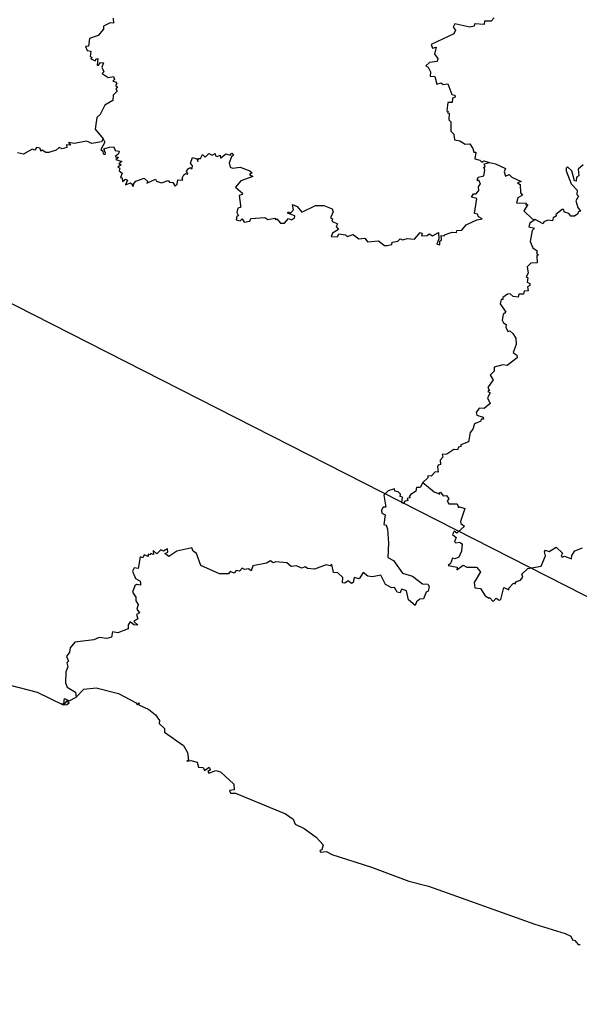
# Model space of a CAD drawing. Units: millimetres. Extents: x 610648 to 611898, y 2529322 to 2530132.
# Drawn here: x 611827 to 611834, y 2530044 to 2530057 of the extents above; entities that cross this region are included whole.
import ezdxf

# ---------------------------------------------------------------- set-up
doc = ezdxf.new("R2010")
doc.units = ezdxf.units.MM
doc.header["$LTSCALE"] = 20
doc.layers.add('SOLAPA', color=7, linetype='Continuous')

msp = doc.modelspace()

# ---------------------------------------------------------------- linework, layer by layer
at = {"layer": 'SOLAPA', "color": 7}
msp.add_line((611888.249, 2530022.03), (611805.673, 2530064.047), dxfattribs=at)
at = {"layer": 'SOLAPA'}
for points in [[(611828.245, 2530057.037), (611828.248, 2530056.973), (611828.205, 2530056.979), (611828.116, 2530056.933), (611828.116, 2530056.895), (611828.045, 2530056.809), (611827.931, 2530056.77), (611827.919, 2530056.668), (611827.879, 2530056.662), (611827.901, 2530056.609), (611827.947, 2530056.602), (611827.939, 2530056.531), (611827.965, 2530056.519), (611827.95, 2530056.5), (611828.011, 2530056.474), (611828.016, 2530056.497), (611828.041, 2530056.504), (611828.032, 2530056.416), (611828.052, 2530056.416), (611828.077, 2530056.452), (611828.118, 2530056.447), (611828.093, 2530056.389), (611828.122, 2530056.327), (611828.098, 2530056.306), (611828.178, 2530056.251), (611828.25, 2530056.267), (611828.261, 2530056.224), (611828.242, 2530056.202), (611828.274, 2530056.195), (611828.292, 2530056.17), (611828.276, 2530056.14), (611828.302, 2530056.129), (611828.281, 2530056.102), (611828.297, 2530056.071), (611828.245, 2530056.019), (611828.241, 2530055.945), (611828.135, 2530055.884), (611828.074, 2530055.76), (611828.03, 2530055.721), (611828.008, 2530055.565), (611828.11, 2530055.436)], [(611833.3, 2530057.043), (611833.26, 2530056.997), (611833.171, 2530057.001), (611833.167, 2530056.953), (611833.04, 2530056.962), (611833.035, 2530056.931), (611832.978, 2530056.921), (611832.779, 2530056.965), (611832.757, 2530056.92), (611832.789, 2530056.88), (611832.766, 2530056.831), (611832.462, 2530056.69), (611832.48, 2530056.642), (611832.529, 2530056.653), (611832.506, 2530056.561), (611832.552, 2530056.504), (611832.543, 2530056.462), (611832.442, 2530056.45), (611832.395, 2530056.407), (611832.426, 2530056.388), (611832.456, 2530056.329), (611832.452, 2530056.271), (611832.514, 2530056.266), (611832.541, 2530056.162), (611832.597, 2530056.18), (611832.621, 2530056.157), (611832.684, 2530056.166), (611832.737, 2530056.024), (611832.78, 2530056.019), (611832.781, 2530055.989), (611832.747, 2530055.978), (611832.744, 2530055.918), (611832.686, 2530055.922), (611832.673, 2530055.812), (611832.69, 2530055.801), (611832.68, 2530055.785), (611832.704, 2530055.78), (611832.697, 2530055.691), (611832.725, 2530055.664), (611832.726, 2530055.539), (611832.764, 2530055.502), (611832.772, 2530055.424), (611832.845, 2530055.41), (611832.914, 2530055.366), (611832.975, 2530055.371), (611833.019, 2530055.311), (611833.03, 2530055.259), (611833.056, 2530055.262), (611833.044, 2530055.171), (611833.108, 2530055.157), (611833.138, 2530055.129), (611833.164, 2530055.147), (611833.239, 2530055.123)], [(611828.11, 2530055.436), (611828.091, 2530055.396), (611827.96, 2530055.376), (611827.889, 2530055.406), (611827.733, 2530055.378), (611827.652, 2530055.391), (611827.68, 2530055.356), (611827.624, 2530055.358), (611827.631, 2530055.321), (611827.568, 2530055.305), (611827.53, 2530055.322), (611827.488, 2530055.287), (611827.392, 2530055.258), (611827.353, 2530055.257), (611827.304, 2530055.287), (611827.284, 2530055.275), (611827.277, 2530055.312), (611827.229, 2530055.325), (611827.206, 2530055.287), (611827.172, 2530055.3), (611827.054, 2530055.235), (611826.975, 2530055.252)], [(611828.11, 2530055.436), (611828.133, 2530055.392), (611828.082, 2530055.297), (611828.109, 2530055.274), (611828.112, 2530055.238), (611828.137, 2530055.231), (611828.145, 2530055.247), (611828.119, 2530055.305), (611828.194, 2530055.329), (611828.252, 2530055.33), (611828.273, 2530055.282), (611828.326, 2530055.275), (611828.315, 2530055.239), (611828.271, 2530055.204), (611828.314, 2530055.192), (611828.282, 2530055.162), (611828.359, 2530055.137), (611828.321, 2530055.104), (611828.351, 2530055.092), (611828.308, 2530055.061), (611828.331, 2530055.048), (611828.325, 2530055.014), (611828.362, 2530054.981), (611828.342, 2530054.927), (611828.362, 2530054.921), (611828.369, 2530054.871), (611828.408, 2530054.903), (611828.435, 2530054.888), (611828.407, 2530054.829), (611828.476, 2530054.856), (611828.501, 2530054.834), (611828.496, 2530054.813), (611828.516, 2530054.81), (611828.518, 2530054.846), (611828.547, 2530054.876), (611828.658, 2530054.918), (611828.703, 2530054.871), (611828.69, 2530054.85), (611828.806, 2530054.902), (611828.818, 2530054.878), (611828.885, 2530054.852), (611828.976, 2530054.887), (611828.992, 2530054.862), (611829.035, 2530054.86), (611829.069, 2530054.811), (611829.096, 2530054.838), (611829.103, 2530054.895), (611829.168, 2530054.888), (611829.16, 2530054.918), (611829.181, 2530054.958), (611829.203, 2530054.976), (611829.237, 2530054.968), (611829.218, 2530055.007), (611829.242, 2530055.046), (611829.269, 2530055.059), (611829.277, 2530055.038), (611829.292, 2530055.045), (611829.296, 2530055.078), (611829.269, 2530055.114), (611829.299, 2530055.19), (611829.356, 2530055.174), (611829.367, 2530055.139), (611829.372, 2530055.178), (611829.402, 2530055.178), (611829.429, 2530055.229), (611829.467, 2530055.194), (611829.514, 2530055.244), (611829.56, 2530055.223), (611829.599, 2530055.245), (611829.602, 2530055.212), (611829.623, 2530055.202), (611829.665, 2530055.221), (611829.668, 2530055.183), (611829.738, 2530055.24), (611829.797, 2530055.221), (611829.819, 2530055.247), (611829.84, 2530055.219), (611829.813, 2530055.201), (611829.783, 2530055.121), (611829.799, 2530055.064), (611829.826, 2530055.048), (611829.928, 2530055.061), (611830.056, 2530055.012), (611830.088, 2530054.988), (611830.053, 2530054.965), (611830.096, 2530054.94), (611829.94, 2530054.882), (611829.87, 2530054.797), (611829.959, 2530054.718), (611829.958, 2530054.698), (611829.918, 2530054.685), (611829.936, 2530054.552), (611829.933, 2530054.527), (611829.898, 2530054.52), (611829.886, 2530054.459), (611829.907, 2530054.415), (611829.887, 2530054.411), (611829.876, 2530054.363), (611829.93, 2530054.352), (611829.955, 2530054.376), (611829.983, 2530054.334), (611830.06, 2530054.347), (611830.073, 2530054.381), (611830.256, 2530054.396), (611830.297, 2530054.368), (611830.388, 2530054.384), (611830.401, 2530054.361), (611830.417, 2530054.378), (611830.466, 2530054.321), (611830.518, 2530054.319), (611830.573, 2530054.38), (611830.61, 2530054.362), (611830.651, 2530054.387), (611830.654, 2530054.415), (611830.559, 2530054.452), (611830.565, 2530054.468), (611830.603, 2530054.457), (611830.637, 2530054.497), (611830.625, 2530054.566), (611830.688, 2530054.541), (611830.749, 2530054.465), (611830.928, 2530054.553), (611831.041, 2530054.553), (611831.152, 2530054.509), (611831.165, 2530054.468), (611831.13, 2530054.391), (611831.156, 2530054.375), (611831.147, 2530054.347), (611831.221, 2530054.312), (611831.205, 2530054.276), (611831.234, 2530054.234), (611831.154, 2530054.186), (611831.137, 2530054.142), (611831.219, 2530054.137), (611831.237, 2530054.177), (611831.329, 2530054.162), (611831.351, 2530054.141), (611831.43, 2530054.17), (611831.505, 2530054.111), (611831.582, 2530054.119), (611831.62, 2530054.069), (611831.766, 2530054.086), (611831.844, 2530054.021), (611831.878, 2530054.021), (611831.942, 2530054.037), (611831.945, 2530054.066), (611832.02, 2530054.082), (611832.051, 2530054.111), (611832.089, 2530054.096), (611832.145, 2530054.116), (611832.245, 2530054.108), (611832.32, 2530054.196), (611832.344, 2530054.18), (611832.337, 2530054.152), (611832.41, 2530054.156), (611832.439, 2530054.178), (611832.483, 2530054.15), (611832.562, 2530054.194), (611832.566, 2530054.11), (611832.538, 2530054.04), (611832.578, 2530054.03), (611832.58, 2530054.08), (611832.603, 2530054.097), (611832.598, 2530054.154), (611832.638, 2530054.15), (611832.64, 2530054.165), (611832.743, 2530054.199), (611832.798, 2530054.193), (611832.806, 2530054.22), (611832.87, 2530054.225), (611832.93, 2530054.297), (611833.07, 2530054.365), (611833.142, 2530054.377), (611833.094, 2530054.405), (611833.079, 2530054.438), (611833.038, 2530054.448), (611833.068, 2530054.645), (611833, 2530054.662), (611833.027, 2530054.707), (611833.062, 2530054.709), (611833.097, 2530054.751), (611833.09, 2530054.807), (611833.118, 2530054.837), (611833.096, 2530054.889), (611833.078, 2530054.88), (611833.08, 2530054.906), (611833.088, 2530054.929), (611833.164, 2530054.945), (611833.176, 2530055.021), (611833.161, 2530055.06), (611833.18, 2530055.066), (611833.165, 2530055.105), (611833.239, 2530055.123)], [(611833.239, 2530055.123), (611833.318, 2530055.107), (611833.45, 2530055.043), (611833.434, 2530055), (611833.451, 2530054.943), (611833.5, 2530054.966), (611833.534, 2530054.929), (611833.657, 2530054.873), (611833.61, 2530054.853), (611833.645, 2530054.83), (611833.651, 2530054.723), (611833.678, 2530054.69), (611833.613, 2530054.655), (611833.595, 2530054.59), (611833.723, 2530054.584), (611833.718, 2530054.562), (611833.745, 2530054.567), (611833.694, 2530054.484), (611833.806, 2530054.377), (611833.842, 2530054.366)], [(611834.48, 2530055.094), (611834.415, 2530055.036), (611834.424, 2530054.949), (611834.391, 2530054.93), (611834.39, 2530054.878), (611834.365, 2530054.882), (611834.329, 2530055.012), (611834.275, 2530055.065), (611834.256, 2530055.048), (611834.253, 2530055.014), (611834.322, 2530054.841), (611834.4, 2530054.758), (611834.398, 2530054.7), (611834.418, 2530054.676), (611834.385, 2530054.616), (611834.41, 2530054.525), (611834.445, 2530054.48), (611834.414, 2530054.47), (611834.412, 2530054.441), (611834.365, 2530054.41), (611834.317, 2530054.41), (611834.29, 2530054.447), (611834.231, 2530054.467), (611834.222, 2530054.502), (611834.2, 2530054.501), (611834.116, 2530054.434), (611834.125, 2530054.418), (611834.081, 2530054.39), (611834.075, 2530054.349), (611834.01, 2530054.357), (611833.959, 2530054.336), (611833.948, 2530054.309), (611833.842, 2530054.366)], [(611833.842, 2530054.366), (611833.774, 2530054.317), (611833.759, 2530054.269), (611833.837, 2530054.254), (611833.806, 2530054.22), (611833.779, 2530054.077), (611833.811, 2530053.992), (611833.872, 2530053.954), (611833.862, 2530053.919), (611833.887, 2530053.9), (611833.864, 2530053.884), (611833.87, 2530053.792), (611833.788, 2530053.788), (611833.737, 2530053.739), (611833.75, 2530053.657), (611833.725, 2530053.609), (611833.746, 2530053.594), (611833.738, 2530053.537), (611833.774, 2530053.518), (611833.772, 2530053.49), (611833.742, 2530053.476), (611833.75, 2530053.421), (611833.699, 2530053.418), (611833.69, 2530053.378), (611833.629, 2530053.378), (611833.617, 2530053.336), (611833.551, 2530053.345), (611833.51, 2530053.382), (611833.477, 2530053.377), (611833.417, 2530053.331), (611833.415, 2530053.305), (611833.394, 2530053.304), (611833.38, 2530053.25), (611833.455, 2530053.137), (611833.421, 2530053.109), (611833.407, 2530053.033), (611833.422, 2530052.997), (611833.46, 2530052.974), (611833.456, 2530052.937), (611833.483, 2530052.88), (611833.508, 2530052.89), (611833.548, 2530052.857), (611833.587, 2530052.795), (611833.592, 2530052.711), (611833.55, 2530052.604), (611833.599, 2530052.569), (611833.603, 2530052.534), (611833.471, 2530052.431), (611833.417, 2530052.441), (611833.298, 2530052.41), (611833.299, 2530052.356), (611833.249, 2530052.3), (611833.285, 2530052.239), (611833.217, 2530052.138), (611833.239, 2530052.097), (611833.217, 2530052.084), (611833.248, 2530052.066), (611833.212, 2530052.003), (611833.245, 2530051.928), (611833.168, 2530051.859), (611833.1, 2530051.862), (611833.061, 2530051.807), (611833.071, 2530051.77), (611833.155, 2530051.746), (611833.16, 2530051.718), (611833.129, 2530051.717), (611833.124, 2530051.692), (611833.041, 2530051.656), (611833.019, 2530051.585), (611832.981, 2530051.54), (611832.961, 2530051.418), (611832.858, 2530051.379), (611832.859, 2530051.355), (611832.827, 2530051.345), (611832.815, 2530051.313), (611832.766, 2530051.316), (611832.672, 2530051.254), (611832.612, 2530051.249), (611832.62, 2530051.213), (611832.582, 2530051.175), (611832.589, 2530051.116), (611832.557, 2530051.11), (611832.548, 2530051.086), (611832.555, 2530051.017), (611832.516, 2530051.018), (611832.466, 2530050.962), (611832.419, 2530050.965), (611832.42, 2530050.938), (611832.352, 2530050.879)], [(611832.352, 2530050.879), (611832.316, 2530050.811), (611832.27, 2530050.812), (611832.259, 2530050.764), (611832.191, 2530050.713), (611832.172, 2530050.69), (611832.184, 2530050.673), (611832.146, 2530050.664), (611832.155, 2530050.641), (611832.112, 2530050.626), (611832.102, 2530050.601), (611832.073, 2530050.606), (611832.083, 2530050.684), (611832.054, 2530050.692), (611832.057, 2530050.724), (611832.026, 2530050.755), (611831.981, 2530050.765), (611831.979, 2530050.795), (611831.893, 2530050.769), (611831.838, 2530050.711), (611831.862, 2530050.552), (611831.827, 2530050.551), (611831.805, 2530050.51), (611831.81, 2530050.469), (611831.855, 2530050.448), (611831.838, 2530050.319), (611831.868, 2530050.31), (611831.884, 2530050.258), (611831.899, 2530050.074), (611831.889, 2530049.881), (611831.963, 2530049.843), (611832.082, 2530049.673), (611832.216, 2530049.634), (611832.348, 2530049.533), (611832.421, 2530049.528), (611832.437, 2530049.498), (611832.426, 2530049.434), (611832.397, 2530049.424), (611832.362, 2530049.335), (611832.314, 2530049.332), (611832.27, 2530049.294), (611832.253, 2530049.248), (611832.165, 2530049.322), (611832.135, 2530049.439), (611832.071, 2530049.463), (611832.053, 2530049.412), (611832.012, 2530049.424), (611831.976, 2530049.485), (611831.944, 2530049.479), (611831.859, 2530049.523), (611831.794, 2530049.65), (611831.684, 2530049.625), (611831.622, 2530049.637), (611831.56, 2530049.682), (611831.507, 2530049.598), (611831.442, 2530049.619), (611831.431, 2530049.552), (611831.408, 2530049.536), (611831.362, 2530049.572), (611831.318, 2530049.54), (611831.287, 2530049.547), (611831.294, 2530049.618), (611831.226, 2530049.678), (611831.168, 2530049.683), (611831.148, 2530049.789), (611831.126, 2530049.772), (611831.069, 2530049.786), (611830.918, 2530049.726), (611830.821, 2530049.736), (611830.79, 2530049.76), (611830.745, 2530049.741), (611830.677, 2530049.77), (611830.607, 2530049.762), (611830.549, 2530049.814), (611830.405, 2530049.827), (611830.367, 2530049.814), (611830.333, 2530049.838), (611830.278, 2530049.807), (611830.098, 2530049.771), (611830.074, 2530049.705), (611830.042, 2530049.734), (611829.989, 2530049.723), (611829.955, 2530049.742), (611829.923, 2530049.701), (611829.875, 2530049.709), (611829.848, 2530049.675), (611829.799, 2530049.696), (611829.776, 2530049.667), (611829.655, 2530049.666), (611829.409, 2530049.777), (611829.352, 2530049.935), (611829.308, 2530049.965), (611829.289, 2530050.011), (611829.09, 2530049.967), (611828.982, 2530049.898), (611828.932, 2530049.937), (611828.97, 2530049.955), (611828.967, 2530049.996), (611828.911, 2530049.966), (611828.878, 2530049.986), (611828.825, 2530049.93), (611828.775, 2530049.977), (611828.781, 2530049.921), (611828.746, 2530049.938), (611828.73, 2530049.919), (611828.707, 2530049.926), (611828.707, 2530049.897), (611828.656, 2530049.917), (611828.638, 2530049.879), (611828.601, 2530049.89), (611828.577, 2530049.739), (611828.524, 2530049.745), (611828.499, 2530049.702), (611828.539, 2530049.605), (611828.603, 2530049.567), (611828.609, 2530049.543), (611828.606, 2530049.515), (611828.553, 2530049.524), (611828.533, 2530049.507), (611828.501, 2530049.423), (611828.547, 2530049.358), (611828.544, 2530049.309), (611828.576, 2530049.261), (611828.558, 2530049.198), (611828.595, 2530049.149), (611828.553, 2530049.128), (611828.572, 2530049.067), (611828.518, 2530049.035), (611828.574, 2530048.985), (611828.517, 2530048.989), (611828.47, 2530049.029), (611828.444, 2530048.99), (611828.442, 2530048.936), (611828.307, 2530048.884), (611828.234, 2530048.897), (611828.221, 2530048.826), (611828.161, 2530048.809), (611828.06, 2530048.823), (611827.99, 2530048.791), (611827.736, 2530048.758), (611827.675, 2530048.686), (611827.664, 2530048.625), (611827.626, 2530048.568), (611827.652, 2530048.509), (611827.631, 2530048.485), (611827.641, 2530048.433), (611827.616, 2530048.367), (611827.61, 2530048.218), (611827.634, 2530048.163), (611827.747, 2530048.095), (611827.752, 2530048.028)], [(611832.352, 2530050.879), (611832.502, 2530050.752), (611832.58, 2530050.721), (611832.571, 2530050.743), (611832.586, 2530050.75), (611832.625, 2530050.701), (611832.668, 2530050.704), (611832.698, 2530050.659), (611832.677, 2530050.634), (611832.698, 2530050.593), (611832.807, 2530050.596), (611832.827, 2530050.546), (611832.842, 2530050.557), (611832.912, 2530050.532), (611832.854, 2530050.359), (611832.859, 2530050.332), (611832.905, 2530050.299), (611832.805, 2530050.204), (611832.769, 2530050.23), (611832.745, 2530050.19), (611832.795, 2530050.147), (611832.772, 2530050.095), (611832.791, 2530050.076), (611832.841, 2530050.084), (611832.875, 2530050.064), (611832.865, 2530049.965), (611832.833, 2530049.889), (611832.78, 2530049.866), (611832.747, 2530049.876), (611832.722, 2530049.803), (611832.689, 2530049.777), (611832.807, 2530049.756), (611832.804, 2530049.721), (611832.89, 2530049.78), (611832.936, 2530049.753), (611833.066, 2530049.755), (611833.117, 2530049.694), (611833.033, 2530049.55), (611833.043, 2530049.482), (611833.117, 2530049.471), (611833.181, 2530049.374), (611833.232, 2530049.341), (611833.24, 2530049.354), (611833.288, 2530049.3), (611833.327, 2530049.344), (611833.368, 2530049.316), (611833.389, 2530049.325), (611833.429, 2530049.483), (611833.496, 2530049.454), (611833.494, 2530049.478), (611833.551, 2530049.537), (611833.574, 2530049.546), (611833.576, 2530049.529), (611833.598, 2530049.566), (611833.649, 2530049.584), (611833.679, 2530049.621), (611833.669, 2530049.663), (611833.746, 2530049.739), (611833.922, 2530049.768), (611833.982, 2530049.905), (611833.966, 2530049.958), (611833.98, 2530049.978), (611834.031, 2530049.964), (611834.124, 2530050.021), (611834.207, 2530049.939), (611834.187, 2530049.905), (611834.204, 2530049.885), (611834.233, 2530049.9), (611834.325, 2530049.866), (611834.33, 2530049.909), (611834.371, 2530049.973), (611834.471, 2530050.009)], [(611826.481, 2530048.29), (611827.236, 2530048.094), (611827.582, 2530047.929), (611827.63, 2530047.931), (611827.662, 2530047.956), (611827.624, 2530047.976), (611827.589, 2530047.933), (611827.56, 2530047.942), (611827.588, 2530047.946), (611827.599, 2530048.01), (611827.661, 2530047.979), (611827.752, 2530048.028)], [(611827.752, 2530048.028), (611827.854, 2530048.135), (611828.019, 2530048.155), (611828.317, 2530048.078), (611828.541, 2530047.959), (611828.569, 2530047.927), (611828.589, 2530047.953), (611828.585, 2530047.928), (611828.72, 2530047.866), (611828.808, 2530047.794), (611828.86, 2530047.721), (611828.853, 2530047.68), (611828.926, 2530047.615), (611828.926, 2530047.567), (611829.179, 2530047.388), (611829.229, 2530047.294), (611829.243, 2530047.195), (611829.224, 2530047.18), (611829.277, 2530047.19), (611829.358, 2530047.167), (611829.375, 2530047.101), (611829.44, 2530047.095), (611829.456, 2530047.055), (611829.517, 2530047.1), (611829.536, 2530047.065), (611829.501, 2530047.045), (611829.515, 2530047.02), (611829.609, 2530047.056), (611829.67, 2530047.038), (611829.846, 2530046.874), (611829.849, 2530046.8), (611829.79, 2530046.793), (611829.8, 2530046.757), (611829.866, 2530046.754), (611830.531, 2530046.482), (611830.635, 2530046.412), (611830.658, 2530046.345), (611830.778, 2530046.288), (611830.94, 2530046.17), (611831.029, 2530046.069), (611831.014, 2530046.002), (611830.985, 2530045.997), (611830.996, 2530045.974), (611831.076, 2530045.982), (611831.144, 2530045.94), (611831.674, 2530045.775), (611832.166, 2530045.587), (611832.428, 2530045.52), (611833.839, 2530045.019), (611834.24, 2530044.895), (611834.315, 2530044.859), (611834.338, 2530044.81), (611834.37, 2530044.801), (611834.415, 2530044.746), (611834.439, 2530044.746)]]:
    msp.add_lwpolyline(points, dxfattribs=at)

doc.saveas('drawing.dxf')
